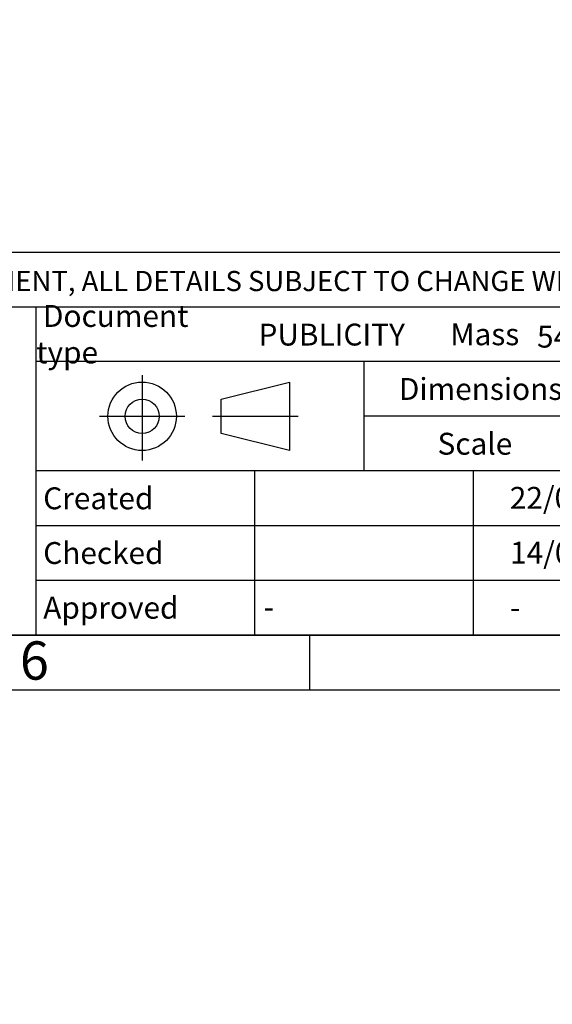
# Model space of a CAD drawing. Units: millimetres. Extents: x 0 to 431, y -24 to 292.
# Drawn here: x 287 to 336, y -24 to 66 of the extents above; entities that cross this region are included whole.
import ezdxf
from ezdxf import colors
from ezdxf.entities.mleader import LeaderData, LeaderLine
from ezdxf.lldxf.tags import DXFTag
from ezdxf.math import Vec2, Vec3

# ---------------------------------------------------------------- set-up
doc = ezdxf.new("R2010")
doc.units = ezdxf.units.MM
doc.layers.add('Default', color=7, linetype='Continuous')
tags = doc.linetypes.add('CENTER2', pattern=[28.575000000000003, 19.05, -3.175, 3.175, -3.175]).pattern_tags.tags
tags[10:11] = [DXFTag(74, 4), DXFTag(75, 0), DXFTag(340, '0'), DXFTag(46, 0.0), DXFTag(50, 0.0), DXFTag(44, 0.0), DXFTag(45, 0.0)]
tags[8:9] = [DXFTag(74, 4), DXFTag(75, 0), DXFTag(340, '0'), DXFTag(46, 0.0), DXFTag(50, 0.0), DXFTag(44, 0.0), DXFTag(45, 0.0)]
tags[6:7] = [DXFTag(74, 4), DXFTag(75, 0), DXFTag(340, '0'), DXFTag(46, 0.0), DXFTag(50, 0.0), DXFTag(44, 0.0), DXFTag(45, 0.0)]
tags[4:5] = [DXFTag(74, 4), DXFTag(75, 0), DXFTag(340, '0'), DXFTag(46, 0.0), DXFTag(50, 0.0), DXFTag(44, 0.0), DXFTag(45, 0.0)]

# ---------------------------------------------------------------- blocks, each defined once
blk = doc.blocks.new('_DOT')
at = {"color": 0, "linetype": 'ByBlock', "lineweight": -2}
blk.add_line((-0.5, 0), (-1, 0), dxfattribs=at)
at = {"color": 0, "linetype": 'ByBlock', "const_width": 0.5}
blk.add_lwpolyline([(-0.25, 0, 1), (0.25, 0, 1)], format="xyb", close=True, dxfattribs=at)
blk = doc.blocks.new('A3_Frame-General')
at = {"layer": 'Default', "color": 7, "linetype": 'Continuous'}
for p, q in [((-185, 35), (-4.999999999999915, 35)), ((-395, 5.000000000000002), (-5, 5)), ((-100.0000000000001, 4.999999999999964), (-100.0000000000001, -3.996802888650564e-14)), ((-400, 8.881784197001252e-16), (-5.684341886080801e-14, 1.755540157688529e-15))]:
    blk.add_line(p, q, dxfattribs=at)
at = {"layer": 'Default', "insert": (-125.1738488601744, 2.675814168168419), "char_height": 2.5, "width": 3, "attachment_point": 5}
blk.add_mtext('{\\fSolid Edge ISO|b0||i0||c0|p34;\\C7;\\H3.5;\\W1.;6}', dxfattribs=at)
blk = doc.blocks.new('Title_Block')
at = {"layer": 'Default', "color": 7, "linetype": 'Continuous'}
for p, q in [((-180.0000000000001, 30), (-5.684341886080801e-14, 30)), ((-180.0000000000001, 30.00000000000001), (0, 30.00000000000001)), ((-120.0000000000001, -7.105427357601002e-15), (-120.0000000000001, 30)), ((-59.99999999999997, 24.99999999999999), (-120, 24.99999999999999)), ((-90.00000000000006, 14.99999999999999), (-90, 24.99999999999999)), ((-103.0875516705605, 21.56470854998994), (-96.82871747060075, 23.12941709997989)), ((-96.82871747060065, 23.12941709997988), (-96.82871747060065, 16.87058290002011)), ((-103.0875516705605, 18.43529145001004), (-103.0875516705605, 21.56470854998993)), ((-60.00000000000003, 20), (-90, 20)), ((-96.82871747060065, 16.8705829000201), (-103.0875516705604, 18.43529145001005)), ((-60.00000000000009, 14.99999999999999), (-120.0000000000001, 14.99999999999999)), ((-100.0015656337329, -3.552713678800501e-15), (-100.0015656337329, 14.99999999999999)), ((-80.00000000000009, -7.105427357601002e-15), (-80.00000000000009, 14.99999999999999)), ((-60.00000000000009, 9.999999999999998), (-120.0000000000001, 9.999999999999998)), ((-60.00000000000009, 4.999999999999996), (-120.0000000000001, 4.999999999999996)), ((0, 0), (-180.0000000000001, -2.255140518769849e-14))]:
    blk.add_line(p, q, dxfattribs=at)
at = {"layer": 'Default', "color": 7, "linetype": 'CENTER2'}
for p, q in [((-110.3145845173519, 23.76773452775409), (-110.3145845173519, 15.94419177780436)), ((-114.2263558923269, 20), (-106.4028131423772, 20)), ((-103.8699059455556, 20), (-96.04636319560586, 20))]:
    blk.add_line(p, q, dxfattribs=at)
at = {"layer": 'Default', "color": 7, "linetype": 'Continuous'}
for radius in [3.129417099979889, 1.564708549989944]:
    blk.add_circle((-110.3145845173519, 20), radius, dxfattribs=at)
at = {"layer": 'Default', "char_height": 2.5}
for s, insert, width, attachment_point in [('{\\fArial Narrow|b0||i0||c0|p34;\\C7;\\H2.;\\W1.; Document type}', (-120.0032284653708, 27.50210675315632), 18.13174949579116, 4), ('{\\fSolid Edge ISO|b0||i0||c0|p34;\\C7;\\H2.;\\W1.; }{\\fArial Narrow|b0||i0||c0|p34;\\C7;\\H2.;\\W1.;Mass}', (-82.11492040351104, 27.49495822815874), 6.561958919578615, 4), ('{\\fArial Narrow|b0||i0||c0|p34;\\C7;\\H2.;\\W1.;Dimensions in mm}', (-75.0039184560464, 22.49592048871781), 29.99215657051152, 5), ('{\\fSolid Edge ISO|b0||i0||c0|p34;\\C7;\\H2.;\\W1.;       }{\\fArial Narrow|b0||i0||c0|p34;\\C7;\\H2.;\\W1.;    Scale}', (-90.010353771978, 17.48967440910538), 30.00663750315113, 4), ('{\\fArial Narrow|b0||i0||c0|p34;\\C7;\\H2.;\\W1.; Created}', (-119.9763335509897, 12.50092916509623), 19.9838825678848, 4), ('{\\fSolid Edge ISO|b0||i0||c0|p34;\\C7;\\H2.;\\W1.; }{\\fArial Narrow|b0||i0||c0|p34;\\C7;\\H2.;\\W1.;Checked}', (-119.9763335509897, 7.500929165096235), 19.9838825678848, 4), ('{\\fSolid Edge ISO|b0||i0||c0|p34;\\C7;\\H2.;\\W1.; }{\\fArial Narrow|b0||i0||c0|p34;\\C7;\\H2.;\\W1.;Approved}', (-119.9763335509897, 2.500929165096228), 19.9838825678848, 4)]:
    blk.add_mtext(s, dxfattribs=dict(at, insert=insert, width=width, attachment_point=attachment_point))
at = {"layer": 'Default', "color": 7, "linetype": 'Continuous'}
ml = blk.add_multileader_mtext('Standard', dxfattribs=at)
ml.set_content('\\pxsm0.9;{\\fArial Narrow|c0|p34;\\W1.;PUBLICITY\\P}', color=256)
ml.set_leader_properties(linetype='ByLayer')
ml.set_arrow_properties(name='DOT')
ml.build(insert=Vec2(0, 0))
ml.multileader.update_dxf_attribs({"leader_type": 0, "dogleg_length": 0, "arrow_head_size": 2})
ctx = ml.context
ctx.base_point, ctx.char_height, ctx.arrow_head_size, ctx.landing_gap_size = Vec3(-101.6634445684846, 28.46686895278195), 2, 2, 0.7
notes = []
notes.append((ctx, [(0, (0, 0, 0), (0, 0), (1, 0), 1, [])]))
ctx.mtext.insert = Vec3(-99.66344456848455, 28.46686895278195)
ml = blk.add_multileader_mtext('Standard', dxfattribs=at)
ml.set_content('\\pxsm0.9;{\\fArial Narrow|c0|p34;\\W1.;54.81 kg\\P}', color=256)
ml.set_leader_properties(linetype='ByLayer')
ml.set_arrow_properties(name='DOT')
ml.build(insert=Vec2(0, 0))
ml.multileader.update_dxf_attribs({"leader_type": 0, "dogleg_length": 0, "arrow_head_size": 2})
ctx = ml.context
ctx.base_point, ctx.char_height, ctx.arrow_head_size, ctx.landing_gap_size = Vec3(-76.18276695121438, 28.27763367949087), 2, 2, 0.7
notes.append((ctx, [(0, (0, 0, 0), (0, 0), (1, 0), 1, [])]))
ctx.mtext.insert = Vec3(-74.18276695121438, 28.27763367949087)
ml = blk.add_multileader_mtext('Standard', dxfattribs=at)
ml.set_content('\\pxsm0.9;{\\fArial Narrow|c0|p34;\\W1.;22/04/2014\\P}', color=256)
ml.set_leader_properties(linetype='ByLayer')
ml.set_arrow_properties(name='DOT')
ml.build(insert=Vec2(0, 0))
ml.multileader.update_dxf_attribs({"leader_type": 0, "dogleg_length": 0, "arrow_head_size": 2})
ctx = ml.context
ctx.base_point, ctx.char_height, ctx.arrow_head_size, ctx.landing_gap_size = Vec3(-78.6747929191587, 13.54194622717391), 2, 2, 0.7
notes.append((ctx, [(0, (0, 0, 0), (0, 0), (1, 0), 1, [])]))
ctx.mtext.insert = Vec3(-76.6747929191587, 13.54194622717391)
ml = blk.add_multileader_mtext('Standard', dxfattribs=at)
ml.set_content('\\pxsm0.9;{\\fArial Narrow|c0|p34;\\W1.;LEEDS - UK\\P}', color=256)
ml.set_leader_properties(linetype='ByLayer')
ml.set_arrow_properties(name='DOT')
ml.build(insert=Vec2(0, 0))
ml.multileader.update_dxf_attribs({"leader_type": 0, "dogleg_length": 0, "arrow_head_size": 2.75})
ctx = ml.context
ctx.base_point, ctx.char_height, ctx.arrow_head_size, ctx.landing_gap_size = Vec3(-180.1776864765232, 10.77913185213528), 2.75, 2.75, 0.9624999999999999
notes.append((ctx, [(0, (0, 0, 0), (0, 0), (1, 0), 1, [])]))
ctx.mtext.insert = Vec3(-178.1776864765232, 10.77913185213528)
ml = blk.add_multileader_mtext('Standard', dxfattribs=at)
ml.set_content('\\pxsm0.9;{\\fArial Narrow|c0|p34;\\W1.;14/05/2014\\P}', color=256)
ml.set_leader_properties(linetype='ByLayer')
ml.set_arrow_properties(name='DOT')
ml.build(insert=Vec2(0, 0))
ml.multileader.update_dxf_attribs({"leader_type": 0, "dogleg_length": 0, "arrow_head_size": 2})
ctx = ml.context
ctx.base_point, ctx.char_height, ctx.arrow_head_size, ctx.landing_gap_size = Vec3(-78.64979464363915, 8.528591715037718), 2, 2, 0.7
notes.append((ctx, [(0, (0, 0, 0), (0, 0), (1, 0), 1, [])]))
ctx.mtext.insert = Vec3(-76.64979464363915, 8.528591715037718)
ml = blk.add_multileader_mtext('Standard', dxfattribs=at)
ml.set_content('\\pxsm0.9;{\\fArial Narrow|c0|p34;\\W1.;2014\\P}', color=256)
ml.set_leader_properties(linetype='ByLayer')
ml.set_arrow_properties(name='DOT')
ml.build(insert=Vec2(0, 0))
ml.multileader.update_dxf_attribs({"leader_type": 0, "dogleg_length": 0, "arrow_head_size": 2})
ctx = ml.context
ctx.base_point, ctx.char_height, ctx.arrow_head_size, ctx.landing_gap_size = Vec3(-132.9431236407415, 3.021633715100442), 2, 2, 0.7
notes.append((ctx, [(0, (0, 0, 0), (0, 0), (1, 0), 1, [])]))
ctx.mtext.insert = Vec3(-130.9431236407415, 3.021633715100442)
ml = blk.add_multileader_mtext('Standard', dxfattribs=at)
ml.set_content('\\pxsm0.9;{\\fArial Narrow|c0|p34;\\W1.;-\\P}', color=256)
ml.set_leader_properties(linetype='ByLayer')
ml.set_arrow_properties(name='DOT')
ml.build(insert=Vec2(0, 0))
ml.multileader.update_dxf_attribs({"leader_type": 0, "dogleg_length": 0, "arrow_head_size": 2})
ctx = ml.context
ctx.base_point, ctx.char_height, ctx.arrow_head_size, ctx.landing_gap_size = Vec3(-101.1879612534887, 3.570346201186485), 2, 2, 0.7
notes.append((ctx, [(0, (0, 0, 0), (0, 0), (1, 0), 1, [])]))
ctx.mtext.insert = Vec3(-99.18796125348874, 3.570346201186485)
ml = blk.add_multileader_mtext('Standard', dxfattribs=at)
ml.set_content('\\pxsm0.9;{\\fArial Narrow|c0|p34;\\W1.;-\\P}', color=256)
ml.set_leader_properties(linetype='ByLayer')
ml.set_arrow_properties(name='DOT')
ml.build(insert=Vec2(0, 0))
ml.multileader.update_dxf_attribs({"leader_type": 0, "dogleg_length": 0, "arrow_head_size": 2})
ctx = ml.context
ctx.base_point, ctx.char_height, ctx.arrow_head_size, ctx.landing_gap_size = Vec3(-78.64979464363921, 3.532500937353564), 2, 2, 0.7
notes.append((ctx, [(0, (0, 0, 0), (0, 0), (1, 0), 1, [])]))
ctx.mtext.insert = Vec3(-76.64979464363921, 3.532500937353564)
for ctx, leaders in notes:
    for number, flags, end, landing, length, lines in leaders:
        leader = LeaderData()
        leader.index, (leader.has_last_leader_line, leader.has_dogleg_vector, leader.attachment_direction) = number, flags
        leader.last_leader_point, leader.dogleg_vector, leader.dogleg_length = Vec3(end), Vec3(landing), length
        for number, points, colour, breaks in lines:
            line = LeaderLine()
            line.index, line.vertices, line.color, line.breaks = number, Vec3.list(points), colors.encode_raw_color(colour), breaks
            leader.lines.append(line)
        ctx.leaders.append(leader)
blk = doc.blocks.new('Disclaimer')
at = {"layer": 'Default', "color": 7, "linetype": 'Continuous'}
blk.add_line((0, 5), (180, 5), dxfattribs=at)
ml = blk.add_multileader_mtext('Standard', dxfattribs=at)
ml.set_content('\\pxsm0.9;{\\fArial Narrow|c0|p34;\\W1.;AS PART OF CONTINUOUS PRODUCT DEVELOPMENT, ALL DETAILS SUBJECT TO CHANGE WITHOUT PRIOR NOTICE. FOR UP TO DATE DETAILS PLEASE VISIT www.rotork.com\\P}', color=256)
ml.set_leader_properties(linetype='ByLayer')
ml.set_arrow_properties(name='DOT')
ml.build(insert=Vec2(0, 0))
ml.multileader.update_dxf_attribs({"leader_type": 0, "dogleg_length": 0, "arrow_head_size": 1.8425})
ctx = ml.context
ctx.base_point, ctx.char_height, ctx.arrow_head_size, ctx.landing_gap_size = Vec3(-0.2683091201395769, 3.284567169054036), 1.8425, 1.8425, 0.644875
notes = []
notes.append((ctx, [(0, (0, 0, 0), (0, 0), (1, 0), 1, [])]))
ctx.mtext.insert = Vec3(1.731690879860423, 3.284567169054036)
for ctx, leaders in notes:
    for number, flags, end, landing, length, lines in leaders:
        leader = LeaderData()
        leader.index, (leader.has_last_leader_line, leader.has_dogleg_vector, leader.attachment_direction) = number, flags
        leader.last_leader_point, leader.dogleg_vector, leader.dogleg_length = Vec3(end), Vec3(landing), length
        for number, points, colour, breaks in lines:
            line = LeaderLine()
            line.index, line.vertices, line.color, line.breaks = number, Vec3.list(points), colors.encode_raw_color(colour), breaks
            leader.lines.append(line)
        ctx.leaders.append(leader)

msp = doc.modelspace()

# ---------------------------------------------------------------- block references
at = {"layer": 'Default', "color": 7}
for name, p in [('A3_Frame-General', (414.0000000000001, 5)), ('Title_Block', (409.0000000000001, 10)), ('Disclaimer', (229, 40))]:
    msp.add_blockref(name, p, dxfattribs=at)

# ---------------------------------------------------------------- leaders
at = {"layer": 'Default', "color": 7, "linetype": 'Continuous'}
ml = msp.add_multileader_mtext('Standard', dxfattribs=at)
ml.set_content('\\pxsm0.9;{\\fArial Narrow|c0|p34;\\W1.;E-FLANGE INPUT\\P}', color=256)
ml.set_leader_properties(linetype='ByLayer')
ml.build(insert=Vec2(0, 0))
ml.multileader.update_dxf_attribs({"dogleg_length": 0})
ctx = ml.context
ctx.base_point, ctx.landing_gap_size = Vec3(290.1236483624272, 185.6823680181149), 1.4
notes = []
notes.append((ctx, [(0, (0, 0, 0), (0, 0), (1, 0), 1, [])]))
ctx.mtext.insert = Vec3(292.1236483624272, 185.6823680181149)
for ctx, leaders in notes:
    for number, flags, end, landing, length, lines in leaders:
        leader = LeaderData()
        leader.index, (leader.has_last_leader_line, leader.has_dogleg_vector, leader.attachment_direction) = number, flags
        leader.last_leader_point, leader.dogleg_vector, leader.dogleg_length = Vec3(end), Vec3(landing), length
        for number, points, colour, breaks in lines:
            line = LeaderLine()
            line.index, line.vertices, line.color, line.breaks = number, Vec3.list(points), colors.encode_raw_color(colour), breaks
            leader.lines.append(line)
        ctx.leaders.append(leader)

doc.saveas('drawing.dxf')
